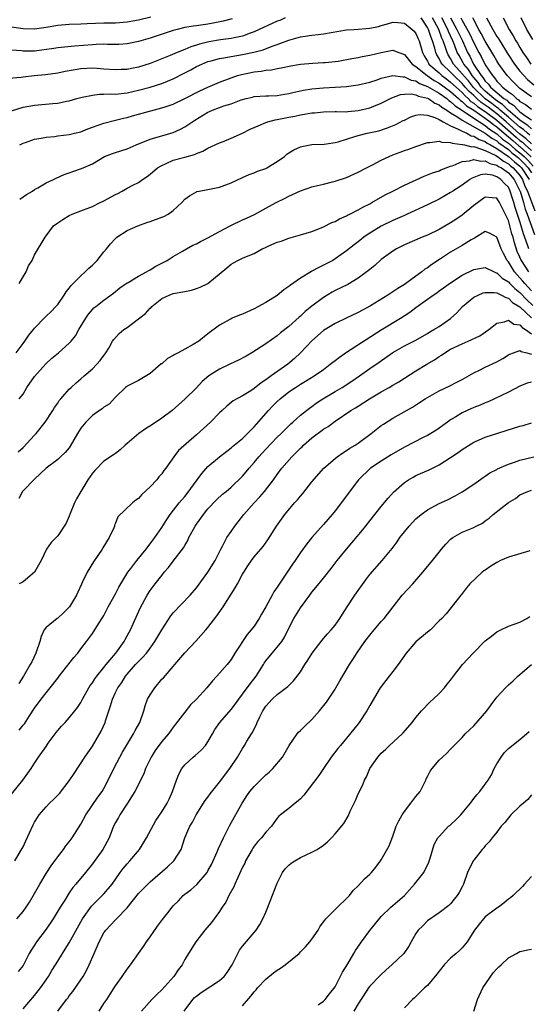
# Model space of a CAD drawing. Units: inches. Extents: x 2649000 to 2652000, y 1557000 to 1560000.
# Drawn here: x 2650010 to 2650098, y 1557338 to 1557509 of the extents above; entities that cross this region are included whole.
import ezdxf

# ---------------------------------------------------------------- set-up
doc = ezdxf.new("R2010")
doc.units = ezdxf.units.IN
doc.header["$MEASUREMENT"] = 0
doc.layers.add('LD26491557_2ft', color=135, linetype='Continuous')

msp = doc.modelspace()

# ---------------------------------------------------------------- linework, layer by layer
at = {"layer": 'LD26491557_2ft'}
for points, elevation in [([(2650033.13, 1557509.13), (2650031, 1557508.59), (2650029, 1557508.25), (2650027, 1557508.09), (2650025, 1557508.05), (2650022.07, 1557507.93), (2650021, 1557507.88), (2650019, 1557507.82), (2650017, 1557507.68), (2650015, 1557507.34), (2650013, 1557507.05), (2650011, 1557507.08), (2650009, 1557507.38), (2650008.52, 1557507.48), (2650006.2, 1557507.8), (2650005, 1557507.85), (2650004.14, 1557507.86), (2650003, 1557507.84), (2650001, 1557507.91), (2649999.9, 1557508.1), (2649999, 1557508.24), (2649997.26, 1557508.74)], 7898), ([(2650056.34, 1557509), (2650055.44, 1557508.56), (2650055, 1557508.39), (2650051, 1557506.55), (2650050.32, 1557506.32), (2650049, 1557505.83), (2650047.54, 1557505.54), (2650047, 1557505.4), (2650045.16, 1557505.16), (2650043.16, 1557504.84), (2650041.54, 1557504.46), (2650041, 1557504.28), (2650040.01, 1557503.99), (2650039, 1557503.54), (2650037.69, 1557503), (2650036.47, 1557502.47), (2650033, 1557501.11), (2650031, 1557500.47), (2650029.77, 1557500.24), (2650029, 1557500.07), (2650027.96, 1557500.04), (2650027, 1557499.97), (2650025, 1557500.13), (2650023.8, 1557500.2), (2650023, 1557500.27), (2650021, 1557500.15), (2650020, 1557500), (2650019, 1557499.81), (2650018.29, 1557499.71), (2650017, 1557499.44), (2650014.86, 1557499.14), (2650012.93, 1557498.93), (2650011, 1557498.73), (2650010.69, 1557498.69), (2650008.5, 1557498.5)], 7902), ([(2650047.19, 1557508.81), (2650045.61, 1557508.39), (2650043.93, 1557508.07), (2650043, 1557507.92), (2650042.19, 1557507.81), (2650041, 1557507.62), (2650040.45, 1557507.55), (2650039, 1557507.3), (2650037.67, 1557507), (2650037, 1557506.83), (2650033, 1557505.47), (2650031.39, 1557505), (2650031, 1557504.87), (2650029, 1557504.47), (2650027.6, 1557504.4), (2650025.61, 1557504.39), (2650025, 1557504.42), (2650023.65, 1557504.35), (2650023, 1557504.34), (2650019.91, 1557504.09), (2650017, 1557503.79), (2650016.32, 1557503.68), (2650013, 1557503.25), (2650011, 1557503.23), (2650010.74, 1557503.26), (2650009, 1557503.42)], 7900), ([(2650009, 1557492.89), (2650011, 1557493.5), (2650013, 1557493.87), (2650016.18, 1557494.18), (2650017, 1557494.23), (2650018.54, 1557494.54), (2650019, 1557494.6), (2650020.29, 1557495), (2650021, 1557495.2), (2650021.23, 1557495.23), (2650023, 1557495.63), (2650024.22, 1557495.78), (2650025, 1557495.75), (2650026.18, 1557495.82), (2650027, 1557495.8), (2650029, 1557496.02), (2650031, 1557496.45), (2650033.01, 1557496.99), (2650035, 1557497.63), (2650037, 1557498.44), (2650039, 1557499.46), (2650040.01, 1557499.99), (2650041, 1557500.55), (2650041.97, 1557501), (2650043, 1557501.41), (2650043.53, 1557501.53), (2650045, 1557501.94), (2650046.11, 1557502.11), (2650047, 1557502.3), (2650049, 1557502.62), (2650050.96, 1557503.04), (2650052.53, 1557503.47), (2650054.1, 1557504.1), (2650055, 1557504.4), (2650055.47, 1557504.53), (2650057, 1557505.13), (2650059, 1557505.72), (2650059.82, 1557505.82), (2650061, 1557506), (2650062.1, 1557506.1), (2650063, 1557506.21), (2650067, 1557506.89), (2650068.31, 1557507), (2650071, 1557507.19), (2650072.49, 1557507.51), (2650073, 1557507.64), (2650074.06, 1557507.94), (2650075, 1557508.22), (2650075.84, 1557508.16), (2650077, 1557508.1), (2650078.37, 1557507), (2650078.68, 1557506.68), (2650079, 1557506.26), (2650079.38, 1557505.38), (2650079.55, 1557505), (2650080.14, 1557503), (2650080.43, 1557502.43), (2650081, 1557501.48), (2650081.15, 1557501.15), (2650081.25, 1557501), (2650083, 1557499.46), (2650083.49, 1557499), (2650084.35, 1557498.35), (2650085, 1557497.88), (2650085.93, 1557497), (2650087, 1557496.05), (2650087.5, 1557495.5), (2650088.04, 1557495), (2650088.52, 1557494.52), (2650089, 1557494.23), (2650089.66, 1557493.66), (2650091, 1557492.78), (2650093, 1557491.27), (2650096.33, 1557488.33), (2650097, 1557487.77), (2650097.45, 1557487.45), (2650097.91, 1557487), (2650099, 1557486.03)], 7904), ([(2650099, 1557487.17), (2650098.07, 1557488.07), (2650096.92, 1557488.92), (2650094.59, 1557491), (2650093, 1557492.37), (2650091.51, 1557493.51), (2650091, 1557493.87), (2650090.31, 1557494.31), (2650089.53, 1557495), (2650089, 1557495.52), (2650088.22, 1557496.22), (2650087.53, 1557497), (2650087.3, 1557497.3), (2650087, 1557497.63), (2650085.54, 1557499), (2650085, 1557499.61), (2650083.53, 1557501), (2650083.32, 1557501.32), (2650083, 1557501.98), (2650082.61, 1557502.61), (2650082.43, 1557503), (2650082.25, 1557503.75), (2650081.89, 1557505), (2650081.61, 1557505.61), (2650081.16, 1557507), (2650081, 1557507.32), (2650079.88, 1557509)], 7902), ([(2650098.7, 1557488.7), (2650098.28, 1557489), (2650097.64, 1557489.64), (2650097, 1557490.04), (2650095, 1557491.8), (2650093.59, 1557493), (2650093.3, 1557493.3), (2650093, 1557493.48), (2650092.15, 1557494.15), (2650090.97, 1557494.97), (2650088.95, 1557496.95), (2650088.07, 1557498.07), (2650087.23, 1557499), (2650087.15, 1557499.15), (2650087, 1557499.32), (2650085.52, 1557501), (2650085, 1557501.94), (2650084.58, 1557502.58), (2650084.38, 1557503), (2650084.14, 1557503.86), (2650083.73, 1557505), (2650083.5, 1557505.5), (2650082.95, 1557507), (2650081.84, 1557509)], 7900), ([(2650099, 1557489.76), (2650098.38, 1557490.38), (2650097.39, 1557491), (2650097, 1557491.29), (2650094.98, 1557493), (2650094, 1557494), (2650093, 1557494.62), (2650092.48, 1557495), (2650091, 1557496.3), (2650090.29, 1557497), (2650089.79, 1557497.79), (2650089, 1557498.66), (2650088.72, 1557499), (2650088.07, 1557500.07), (2650087.28, 1557501), (2650087.19, 1557501.19), (2650086.46, 1557502.46), (2650086.16, 1557503), (2650085.68, 1557504.32), (2650085.4, 1557505), (2650084.63, 1557506.63), (2650084.5, 1557507), (2650083.45, 1557509)], 7898), ([(2650084.98, 1557509), (2650086.1, 1557507), (2650087.04, 1557505), (2650087.94, 1557503), (2650088.33, 1557502.33), (2650088.98, 1557501), (2650090.29, 1557499), (2650090.63, 1557498.63), (2650091, 1557498.05), (2650091.53, 1557497.53), (2650091.89, 1557497), (2650094.23, 1557495), (2650094.71, 1557494.71), (2650095, 1557494.41), (2650095.88, 1557493.88), (2650096.69, 1557493), (2650097, 1557492.73), (2650098.04, 1557491.96), (2650099, 1557491.32)], 7896), ([(2650086.74, 1557509), (2650087, 1557508.51), (2650088.26, 1557506.26), (2650089, 1557504.68), (2650089.88, 1557503), (2650090.31, 1557502.31), (2650090.92, 1557501), (2650091, 1557500.86), (2650092.22, 1557499), (2650092.61, 1557498.61), (2650093, 1557498.04), (2650093.53, 1557497.53), (2650093.98, 1557497), (2650095, 1557496.18), (2650095.7, 1557495.7), (2650096.39, 1557495), (2650096.77, 1557494.77), (2650097, 1557494.52), (2650097.98, 1557493.98), (2650099, 1557493.19)], 7894), ([(2650099, 1557495.34), (2650097, 1557496.78), (2650096.89, 1557496.89), (2650096.73, 1557497), (2650095.87, 1557497.87), (2650094.79, 1557499), (2650093.36, 1557501), (2650093, 1557501.57), (2650092.48, 1557502.48), (2650091, 1557504.96), (2650090.29, 1557506.29), (2650089.88, 1557507), (2650089, 1557508.65), (2650088.82, 1557509)], 7892), ([(2650091.23, 1557509), (2650092.28, 1557507), (2650092.56, 1557506.56), (2650093, 1557505.79), (2650093.32, 1557505.32), (2650093.49, 1557505), (2650094.83, 1557502.83), (2650096.05, 1557501), (2650097, 1557499.78), (2650097.65, 1557499), (2650098.33, 1557498.33), (2650099.42, 1557497.42)], 7890), ([(2650094.09, 1557509), (2650095.13, 1557507), (2650095.85, 1557505.85), (2650096.3, 1557505), (2650096.58, 1557504.58), (2650097, 1557503.84), (2650097.52, 1557503), (2650098.14, 1557502.14), (2650098.89, 1557501)], 7888), ([(2650099.24, 1557505.24), (2650098.21, 1557507), (2650097.19, 1557509)], 7886), ([(2650010.42, 1557487), (2650011, 1557487.29), (2650011.41, 1557487.41), (2650013, 1557487.97), (2650014.14, 1557488.14), (2650015, 1557488.32), (2650016.46, 1557488.46), (2650017, 1557488.54), (2650019, 1557488.78), (2650019.89, 1557489), (2650021, 1557489.28), (2650022.24, 1557489.76), (2650023, 1557490.07), (2650025, 1557490.77), (2650026.77, 1557491.23), (2650027, 1557491.27), (2650028.36, 1557491.64), (2650029, 1557491.75), (2650029.96, 1557492.04), (2650031, 1557492.3), (2650035, 1557493.39), (2650035.61, 1557493.61), (2650037, 1557494.07), (2650039, 1557495.03), (2650041.62, 1557496.38), (2650043, 1557497.01), (2650045, 1557497.86), (2650047, 1557498.62), (2650048.11, 1557499), (2650048.79, 1557499.21), (2650051, 1557499.65), (2650052.23, 1557499.77), (2650053, 1557499.93), (2650054, 1557500), (2650055, 1557500.22), (2650055.68, 1557500.32), (2650057.34, 1557500.66), (2650059, 1557500.95), (2650061.17, 1557501.17), (2650063, 1557501.25), (2650063.28, 1557501.28), (2650065, 1557501.41), (2650065.51, 1557501.51), (2650067.93, 1557501.93), (2650069, 1557502.15), (2650069.69, 1557502.31), (2650071, 1557502.52), (2650073, 1557502.99), (2650074.69, 1557503.31), (2650075, 1557503.4), (2650076.01, 1557503), (2650077, 1557502.64), (2650078.32, 1557501), (2650079, 1557500.55), (2650080.93, 1557499), (2650082.16, 1557498.16), (2650083, 1557497.7), (2650085, 1557496.23), (2650086.39, 1557495), (2650086.7, 1557494.7), (2650087, 1557494.51), (2650087.75, 1557493.75), (2650089.02, 1557492.98), (2650091, 1557491.63), (2650091.84, 1557491), (2650092.46, 1557490.46), (2650093, 1557490.1), (2650094.65, 1557488.65), (2650095, 1557488.4), (2650095.75, 1557487.75), (2650096.83, 1557486.83), (2650097, 1557486.7), (2650098.94, 1557484.94)], 7906), ([(2650010.42, 1557477.58), (2650011, 1557477.98), (2650011.57, 1557478.43), (2650012.62, 1557479), (2650013, 1557479.25), (2650013.56, 1557479.56), (2650015, 1557480.41), (2650016.25, 1557481), (2650016.74, 1557481.26), (2650018.11, 1557481.89), (2650019, 1557482.17), (2650019.6, 1557482.4), (2650021.11, 1557482.89), (2650023, 1557483.74), (2650025.1, 1557485), (2650026.48, 1557485.52), (2650027, 1557485.67), (2650029, 1557486.29), (2650030.58, 1557487), (2650033, 1557488.01), (2650034.38, 1557488.38), (2650035, 1557488.58), (2650037, 1557489.15), (2650038.27, 1557489.73), (2650039, 1557490.1), (2650040.74, 1557491.26), (2650043, 1557492.65), (2650043.25, 1557492.75), (2650043.79, 1557493), (2650045, 1557493.48), (2650045.75, 1557493.75), (2650047, 1557494.12), (2650048.77, 1557494.77), (2650049.59, 1557495), (2650050.72, 1557495.28), (2650051, 1557495.36), (2650053, 1557495.5), (2650053.5, 1557495.5), (2650055, 1557495.55), (2650056.23, 1557495.77), (2650057, 1557495.87), (2650057.9, 1557496.1), (2650059, 1557496.34), (2650059.55, 1557496.45), (2650061, 1557496.68), (2650063, 1557496.86), (2650065.02, 1557496.98), (2650067, 1557497.12), (2650069, 1557497.38), (2650071, 1557497.86), (2650072.26, 1557498.26), (2650073, 1557498.53), (2650075, 1557499), (2650076.78, 1557498.78), (2650077, 1557498.8), (2650078.19, 1557498.19), (2650079, 1557498.06), (2650079.64, 1557497.64), (2650081, 1557497.13), (2650083, 1557495.95), (2650084.32, 1557495), (2650084.68, 1557494.68), (2650085, 1557494.5), (2650085.76, 1557493.76), (2650087.06, 1557492.94), (2650089, 1557491.64), (2650091, 1557490.38), (2650091.74, 1557489.74), (2650093, 1557488.91), (2650094, 1557488), (2650095, 1557487.3), (2650096.22, 1557486.22), (2650097, 1557485.64), (2650097.71, 1557485), (2650098.34, 1557484.34), (2650099.31, 1557483.31)], 7908), ([(2650010.31, 1557463), (2650011, 1557464.16), (2650011.55, 1557465), (2650011.97, 1557466.03), (2650012.56, 1557467), (2650013, 1557467.94), (2650014.81, 1557471), (2650015, 1557471.23), (2650016.29, 1557473), (2650017, 1557473.5), (2650017.91, 1557474.09), (2650019, 1557474.74), (2650019.49, 1557475), (2650021, 1557475.6), (2650023, 1557476.34), (2650024.34, 1557477), (2650025, 1557477.29), (2650027, 1557478.42), (2650027.4, 1557478.6), (2650028.15, 1557479), (2650029, 1557479.49), (2650030.02, 1557480.02), (2650031, 1557480.5), (2650031.7, 1557481), (2650032.48, 1557481.52), (2650033, 1557481.93), (2650034.26, 1557483), (2650035, 1557483.45), (2650035.75, 1557483.75), (2650037, 1557484.32), (2650039, 1557484.89), (2650040.67, 1557485.33), (2650041, 1557485.5), (2650042.12, 1557485.88), (2650043, 1557486.4), (2650045, 1557487.34), (2650045.54, 1557487.54), (2650047, 1557488.14), (2650049, 1557489.01), (2650050.31, 1557489.69), (2650051, 1557489.98), (2650051.68, 1557490.32), (2650053, 1557490.88), (2650053.35, 1557491), (2650054.65, 1557491.35), (2650055, 1557491.41), (2650057, 1557491.8), (2650058.01, 1557491.99), (2650059, 1557492.22), (2650059.7, 1557492.3), (2650061, 1557492.55), (2650061.44, 1557492.56), (2650063, 1557492.73), (2650065, 1557492.75), (2650065.24, 1557492.76), (2650067, 1557492.74), (2650067.22, 1557492.78), (2650069, 1557492.94), (2650071, 1557493.42), (2650071.71, 1557493.71), (2650073, 1557494.2), (2650074.84, 1557495.16), (2650076.3, 1557495.7), (2650077, 1557495.78), (2650078.16, 1557495.84), (2650079, 1557495.68), (2650079.45, 1557495.45), (2650081, 1557495.1), (2650081.19, 1557495), (2650082.24, 1557494.24), (2650083, 1557493.95), (2650083.5, 1557493.5), (2650084.36, 1557493), (2650085, 1557492.57), (2650086.08, 1557491.92), (2650087, 1557491.29), (2650091, 1557489.03), (2650092.13, 1557488.13), (2650093, 1557487.67), (2650093.35, 1557487.35), (2650095, 1557486.17), (2650095.62, 1557485.62), (2650096.44, 1557485), (2650096.73, 1557484.73), (2650097, 1557484.51), (2650097.74, 1557483.75), (2650098.43, 1557483), (2650099, 1557482.15)], 7910), ([(2650009.82, 1557451), (2650011, 1557452.6), (2650011.29, 1557453), (2650011.98, 1557454.02), (2650012.79, 1557455), (2650013, 1557455.27), (2650014.82, 1557457.18), (2650015, 1557457.33), (2650015.84, 1557458.16), (2650016.66, 1557459), (2650017, 1557459.38), (2650018.11, 1557461), (2650018.44, 1557461.56), (2650019, 1557462.19), (2650019.34, 1557462.66), (2650021, 1557464.34), (2650021.76, 1557465), (2650022.37, 1557465.63), (2650023, 1557466.16), (2650023.42, 1557466.58), (2650023.81, 1557467), (2650025, 1557468.5), (2650025.45, 1557469), (2650026.14, 1557469.86), (2650027, 1557470.81), (2650027.26, 1557471), (2650029, 1557472.18), (2650030.86, 1557473), (2650032.45, 1557473.55), (2650033, 1557473.71), (2650035, 1557474.46), (2650035.38, 1557474.62), (2650036.11, 1557475), (2650037, 1557475.65), (2650038.5, 1557477), (2650039, 1557477.58), (2650039.8, 1557478.2), (2650041, 1557478.88), (2650041.08, 1557478.92), (2650041.48, 1557479), (2650043, 1557479.25), (2650045, 1557479.68), (2650047, 1557480.43), (2650049, 1557481.33), (2650050.13, 1557481.87), (2650051, 1557482.15), (2650051.58, 1557482.42), (2650053, 1557482.91), (2650053.17, 1557483), (2650055, 1557484.13), (2650056.23, 1557485), (2650056.63, 1557485.37), (2650057, 1557485.59), (2650057.85, 1557486.15), (2650059, 1557486.67), (2650059.26, 1557486.74), (2650061, 1557487.06), (2650063.12, 1557487.12), (2650065, 1557487.38), (2650065.52, 1557487.52), (2650067, 1557488), (2650068.43, 1557488.43), (2650069, 1557488.62), (2650070.56, 1557489), (2650072.55, 1557489.45), (2650074.07, 1557489.93), (2650075.5, 1557490.5), (2650076.81, 1557491.19), (2650077, 1557491.3), (2650078.14, 1557491.86), (2650079, 1557492.16), (2650079.72, 1557492.28), (2650081, 1557492.14), (2650082.24, 1557491.76), (2650083, 1557491.38), (2650083.68, 1557491), (2650085, 1557490.31), (2650086.2, 1557489.8), (2650087, 1557489.35), (2650087.79, 1557489), (2650088.58, 1557488.58), (2650089, 1557488.51), (2650089.93, 1557487.93), (2650091, 1557487.57), (2650091.32, 1557487.32), (2650091.92, 1557487), (2650093, 1557486.39), (2650095.04, 1557485), (2650096.05, 1557484.05), (2650097, 1557483.3), (2650097.28, 1557483), (2650098.62, 1557481)], 7912), ([(2650010.32, 1557443), (2650011, 1557443.85), (2650011.67, 1557445), (2650013, 1557446.91), (2650014.92, 1557449.08), (2650015.96, 1557450.04), (2650017.14, 1557451), (2650019, 1557452.64), (2650019.32, 1557453), (2650020.06, 1557453.94), (2650020.64, 1557455), (2650021.87, 1557457), (2650022.31, 1557457.69), (2650023, 1557458.49), (2650023.25, 1557458.75), (2650023.6, 1557459), (2650025, 1557460.13), (2650026.67, 1557461.33), (2650027.75, 1557462.25), (2650029, 1557463.1), (2650029.19, 1557463.19), (2650031, 1557464.25), (2650032.39, 1557465), (2650032.77, 1557465.23), (2650033, 1557465.35), (2650034.01, 1557465.99), (2650035, 1557466.54), (2650035.92, 1557467), (2650037, 1557467.69), (2650038.58, 1557468.58), (2650039.28, 1557469), (2650040.39, 1557469.61), (2650041, 1557469.86), (2650041.7, 1557470.29), (2650043, 1557470.92), (2650045, 1557472.02), (2650046.96, 1557473.04), (2650049, 1557474), (2650049.69, 1557474.31), (2650051.04, 1557474.96), (2650053, 1557476.05), (2650054.78, 1557477), (2650056.27, 1557477.73), (2650057, 1557478.13), (2650057.61, 1557478.39), (2650059, 1557479.06), (2650061, 1557479.75), (2650061.96, 1557479.96), (2650063, 1557480.22), (2650064.58, 1557480.58), (2650065, 1557480.69), (2650067, 1557481.37), (2650069, 1557482.28), (2650070.42, 1557483), (2650070.8, 1557483.2), (2650071.57, 1557483.57), (2650073, 1557484.32), (2650074.34, 1557485), (2650075, 1557485.28), (2650076.27, 1557485.73), (2650077, 1557486.01), (2650077.76, 1557486.24), (2650079, 1557486.69), (2650081, 1557487.39), (2650081.38, 1557487.38), (2650083, 1557487.66), (2650083.46, 1557487.46), (2650085, 1557487.42), (2650085.27, 1557487.27), (2650087, 1557487.09), (2650087.06, 1557487.06), (2650087.41, 1557487), (2650088.66, 1557486.66), (2650089, 1557486.69), (2650089.38, 1557486.62), (2650091, 1557486.02), (2650092.84, 1557485.16), (2650093.1, 1557485), (2650094.15, 1557484.15), (2650095, 1557483.72), (2650095.37, 1557483.37), (2650095.84, 1557483), (2650097, 1557481.67), (2650097.45, 1557481), (2650097.87, 1557479.87), (2650098.31, 1557479), (2650099.56, 1557475.56)], 7914), ([(2650010.16, 1557433.84), (2650011, 1557434.59), (2650013, 1557436.74), (2650013.26, 1557437), (2650014.85, 1557439), (2650016.17, 1557441), (2650016.46, 1557441.54), (2650017, 1557442.28), (2650017.28, 1557442.72), (2650017.55, 1557443), (2650019, 1557444.67), (2650019.33, 1557445), (2650020.21, 1557445.79), (2650021, 1557446.46), (2650021.59, 1557447), (2650023, 1557448.19), (2650023.77, 1557449), (2650024.32, 1557449.68), (2650025.33, 1557451), (2650025.82, 1557451.82), (2650026.49, 1557453), (2650026.69, 1557453.31), (2650027.65, 1557454.35), (2650028.42, 1557455), (2650029, 1557455.39), (2650031, 1557456.86), (2650032.21, 1557457.79), (2650033, 1557458.71), (2650033.17, 1557458.83), (2650033.3, 1557459), (2650035, 1557460.37), (2650036.28, 1557461), (2650037, 1557461.25), (2650039, 1557461.6), (2650040.14, 1557461.86), (2650041, 1557462.1), (2650041.65, 1557462.35), (2650042.96, 1557463), (2650046.28, 1557465.72), (2650047, 1557466.36), (2650047.43, 1557466.57), (2650048.15, 1557467), (2650049, 1557467.36), (2650049.69, 1557467.69), (2650051, 1557468.21), (2650052.4, 1557469), (2650052.82, 1557469.18), (2650053.53, 1557469.53), (2650055, 1557470.14), (2650055.67, 1557470.33), (2650057, 1557470.86), (2650059, 1557471.41), (2650061, 1557472.01), (2650062.61, 1557472.61), (2650063, 1557472.78), (2650064.46, 1557473.54), (2650065, 1557473.72), (2650065.79, 1557474.21), (2650067, 1557474.7), (2650067.18, 1557474.82), (2650067.58, 1557475), (2650069, 1557475.73), (2650069.79, 1557476.21), (2650071, 1557476.81), (2650071.35, 1557477), (2650073.66, 1557478.34), (2650075, 1557479), (2650077, 1557480.03), (2650080.42, 1557481.58), (2650081, 1557481.78), (2650081.86, 1557482.14), (2650083, 1557482.51), (2650083.32, 1557482.68), (2650085, 1557483.31), (2650085.43, 1557483.43), (2650087, 1557484.09), (2650088.24, 1557484.24), (2650089, 1557484.49), (2650090.2, 1557484.2), (2650091, 1557484.25), (2650091.78, 1557483.79), (2650093, 1557483.5), (2650093.28, 1557483.28), (2650093.83, 1557483), (2650095, 1557482.14), (2650095.99, 1557481), (2650096.32, 1557480.32), (2650097, 1557479.06), (2650097.04, 1557478.96), (2650097.6, 1557477), (2650097.89, 1557475.89), (2650098.26, 1557475), (2650099.5, 1557471.5)], 7916), ([(2650098.52, 1557469), (2650098.3, 1557469.7), (2650097.59, 1557471.59), (2650097.21, 1557473), (2650097, 1557473.7), (2650096.18, 1557476.18), (2650095.96, 1557477), (2650095.71, 1557477.71), (2650095.33, 1557479), (2650095, 1557479.65), (2650094.32, 1557480.32), (2650093.71, 1557481), (2650093, 1557481.49), (2650092.27, 1557481.73), (2650091, 1557481.9), (2650090.18, 1557481.82), (2650088.74, 1557481.26), (2650088.34, 1557481), (2650087, 1557480.02), (2650085.38, 1557479), (2650085, 1557478.74), (2650083, 1557477.6), (2650081, 1557476.6), (2650077.49, 1557475), (2650077, 1557474.79), (2650075.78, 1557474.22), (2650075, 1557473.9), (2650073, 1557472.9), (2650070.57, 1557471.43), (2650069.98, 1557471), (2650069, 1557470.22), (2650068.3, 1557469.7), (2650067, 1557468.64), (2650065, 1557467.24), (2650064.59, 1557467), (2650063.56, 1557466.44), (2650063, 1557466.16), (2650062.21, 1557465.79), (2650061, 1557465.12), (2650060.91, 1557465.09), (2650059, 1557463.92), (2650057.27, 1557462.73), (2650057, 1557462.49), (2650056.13, 1557461.87), (2650055, 1557460.93), (2650053, 1557459.68), (2650051, 1557458.62), (2650049, 1557457.71), (2650048.48, 1557457.52), (2650047.2, 1557457), (2650047, 1557456.9), (2650046.76, 1557456.76), (2650045, 1557455.79), (2650043, 1557454.28), (2650041.4, 1557453), (2650040.43, 1557452.43), (2650039, 1557451.62), (2650037.86, 1557451), (2650037.29, 1557450.71), (2650037, 1557450.51), (2650036, 1557450), (2650035, 1557449.11), (2650034.93, 1557449.07), (2650033, 1557447.43), (2650031, 1557446.19), (2650029, 1557445.21), (2650028.89, 1557445.11), (2650028.74, 1557445), (2650027, 1557443.33), (2650025.92, 1557442.08), (2650025, 1557441.56), (2650024.72, 1557441.28), (2650024.26, 1557441), (2650023, 1557440.16), (2650021.84, 1557439), (2650021, 1557437.96), (2650020.42, 1557437), (2650019.18, 1557434.82), (2650019, 1557434.56), (2650018.3, 1557433.7), (2650017.5, 1557433), (2650017, 1557432.5), (2650015.01, 1557431), (2650013, 1557429.09), (2650011, 1557427.1), (2650010.92, 1557427), (2650010.26, 1557425.74)], 7918), ([(2650098.52, 1557465), (2650097.24, 1557467), (2650097.15, 1557467.15), (2650097, 1557467.54), (2650096.54, 1557468.54), (2650096.04, 1557470.04), (2650095.8, 1557471), (2650095.61, 1557471.61), (2650095.27, 1557473), (2650095, 1557473.92), (2650094, 1557476), (2650093.47, 1557477), (2650093, 1557477.78), (2650092.16, 1557477.84), (2650091, 1557477.95), (2650089, 1557476.49), (2650087, 1557474.85), (2650085.91, 1557474.09), (2650085, 1557473.48), (2650084.7, 1557473.3), (2650083, 1557472.34), (2650081, 1557471.39), (2650080.05, 1557471), (2650077, 1557469.68), (2650075.62, 1557469), (2650075, 1557468.61), (2650073, 1557467.12), (2650071.89, 1557466.11), (2650071, 1557465.43), (2650070.78, 1557465.22), (2650069, 1557463.91), (2650067.19, 1557462.81), (2650065, 1557461.76), (2650064.5, 1557461.5), (2650063, 1557460.58), (2650061, 1557459.05), (2650059.85, 1557458.15), (2650059, 1557457.34), (2650058.81, 1557457.19), (2650057, 1557455.55), (2650055.57, 1557454.43), (2650055, 1557453.95), (2650053, 1557452.56), (2650050.57, 1557451), (2650049.59, 1557450.41), (2650048.28, 1557449.72), (2650046.92, 1557449.08), (2650045, 1557448.16), (2650043.18, 1557447), (2650041.98, 1557446.02), (2650041, 1557444.94), (2650039.06, 1557443), (2650036.82, 1557441), (2650035, 1557439.66), (2650033.42, 1557438.58), (2650032.18, 1557437.82), (2650031.03, 1557437), (2650029, 1557435.27), (2650028.66, 1557435), (2650027.81, 1557434.19), (2650027, 1557433.55), (2650026.66, 1557433.34), (2650025, 1557432.2), (2650023.4, 1557430.6), (2650023, 1557430.14), (2650022.23, 1557429), (2650020.99, 1557427), (2650020.28, 1557425.72), (2650019.92, 1557425), (2650019.17, 1557423.17), (2650019, 1557422.68), (2650018.49, 1557421.51), (2650017, 1557419.3), (2650015.85, 1557418.15), (2650015.06, 1557417), (2650014.16, 1557415), (2650012.99, 1557413.01), (2650011, 1557411.34), (2650010.32, 1557411)], 7920), ([(2650099, 1557461.75), (2650097.82, 1557463), (2650097.45, 1557463.45), (2650097, 1557463.98), (2650096.5, 1557464.5), (2650096.07, 1557465), (2650095, 1557466.75), (2650094.8, 1557467), (2650094.17, 1557468.17), (2650093.77, 1557469), (2650093, 1557470.99), (2650091.72, 1557471.72), (2650091, 1557471.97), (2650089.15, 1557470.85), (2650089, 1557470.81), (2650088.54, 1557470.54), (2650087, 1557469.56), (2650085, 1557468.39), (2650083.26, 1557467.26), (2650081.72, 1557466.28), (2650081, 1557465.71), (2650080.55, 1557465.45), (2650080, 1557465), (2650079, 1557464.26), (2650077, 1557462.82), (2650075.85, 1557462.15), (2650075, 1557461.55), (2650074.15, 1557461), (2650071.15, 1557459.15), (2650069, 1557457.98), (2650066.91, 1557457), (2650065, 1557456.05), (2650063, 1557454.85), (2650061, 1557453.09), (2650059.04, 1557450.96), (2650058, 1557450), (2650056.8, 1557449), (2650053.97, 1557447), (2650053, 1557446.29), (2650052.2, 1557445.8), (2650051, 1557444.81), (2650050.42, 1557444.42), (2650049, 1557443.52), (2650047.35, 1557442.65), (2650047, 1557442.38), (2650046.26, 1557441.74), (2650045.46, 1557441), (2650045, 1557440.59), (2650043.46, 1557439), (2650041, 1557436.79), (2650037.93, 1557434.07), (2650037.09, 1557433), (2650035.72, 1557431), (2650035.39, 1557430.61), (2650035, 1557430.06), (2650034.51, 1557429.49), (2650034.15, 1557429), (2650033, 1557427.79), (2650031.57, 1557426.43), (2650031, 1557425.76), (2650030.54, 1557425.46), (2650029.95, 1557425), (2650027.42, 1557422.58), (2650027, 1557421.51), (2650026.83, 1557421.17), (2650026.81, 1557421), (2650026.7, 1557420.7), (2650025.89, 1557419), (2650024.8, 1557417.2), (2650024.69, 1557417), (2650023.21, 1557414.79), (2650022.12, 1557413), (2650021.31, 1557411.31), (2650021.09, 1557410.91), (2650020.47, 1557409.53), (2650020.26, 1557409), (2650019.05, 1557407), (2650018.03, 1557405.97), (2650017, 1557405.06), (2650016.9, 1557405), (2650015, 1557403.44), (2650014.68, 1557403), (2650014.14, 1557401.86), (2650013.91, 1557401), (2650013.21, 1557399), (2650012.5, 1557397.5), (2650012.24, 1557397), (2650011.1, 1557395), (2650010.28, 1557393.72)], 7922), ([(2650010.33, 1557385.67), (2650011, 1557386.51), (2650011.23, 1557386.77), (2650012.11, 1557388.11), (2650013, 1557389.43), (2650014.13, 1557391), (2650015, 1557392.14), (2650015.72, 1557393), (2650017, 1557394.66), (2650017.28, 1557395), (2650019.79, 1557398.21), (2650020.49, 1557399), (2650021, 1557399.71), (2650021.99, 1557401), (2650023, 1557402.41), (2650024.06, 1557404.06), (2650024.81, 1557405.19), (2650025, 1557405.51), (2650025.75, 1557407), (2650027, 1557409.23), (2650027.58, 1557410.42), (2650027.92, 1557411), (2650029.14, 1557413), (2650029.66, 1557413.66), (2650030.67, 1557415), (2650032.28, 1557417), (2650032.58, 1557417.42), (2650033, 1557417.91), (2650033.45, 1557418.55), (2650033.79, 1557419), (2650035, 1557420.72), (2650035.89, 1557422.11), (2650036.49, 1557423), (2650038.02, 1557425), (2650038.46, 1557425.54), (2650039, 1557426.12), (2650039.39, 1557426.61), (2650041.16, 1557429), (2650041.93, 1557430.07), (2650043, 1557431.31), (2650045, 1557432.97), (2650047, 1557434.52), (2650047.25, 1557434.75), (2650049, 1557436.18), (2650049.83, 1557437), (2650050.4, 1557437.6), (2650051, 1557438.16), (2650051.38, 1557438.62), (2650053.46, 1557441), (2650054.21, 1557441.79), (2650055, 1557442.56), (2650055.48, 1557443), (2650057, 1557444.21), (2650058.14, 1557445), (2650059, 1557445.57), (2650059.91, 1557446.09), (2650061.4, 1557447), (2650063, 1557448.12), (2650064.18, 1557449), (2650064.62, 1557449.38), (2650065, 1557449.67), (2650065.74, 1557450.26), (2650067, 1557451.12), (2650073, 1557454.98), (2650076.33, 1557457), (2650077.96, 1557458.04), (2650079, 1557458.83), (2650081, 1557460.3), (2650081.99, 1557461), (2650082.6, 1557461.4), (2650083, 1557461.73), (2650083.76, 1557462.24), (2650085, 1557463.11), (2650087, 1557464.41), (2650089, 1557465.41), (2650091, 1557465.75), (2650092.51, 1557465), (2650092.86, 1557464.86), (2650093, 1557464.83), (2650093.94, 1557463.94), (2650095, 1557463.27), (2650095.25, 1557463), (2650096.13, 1557462.13), (2650097, 1557461.44), (2650098.18, 1557460.18), (2650099.21, 1557459.21)], 7924), ([(2650009, 1557374.55), (2650010.99, 1557377), (2650012.38, 1557379), (2650013, 1557379.96), (2650013.7, 1557381), (2650015, 1557382.83), (2650015.37, 1557383.37), (2650016.74, 1557385.26), (2650017, 1557385.59), (2650017.66, 1557386.34), (2650018.31, 1557387), (2650019, 1557387.76), (2650019.98, 1557389), (2650020.42, 1557389.58), (2650021, 1557390.45), (2650021.28, 1557391), (2650022.41, 1557393), (2650022.64, 1557393.36), (2650023, 1557393.82), (2650023.45, 1557394.55), (2650023.77, 1557395), (2650025, 1557396.51), (2650025.38, 1557397), (2650027.03, 1557399), (2650028.5, 1557401), (2650028.67, 1557401.33), (2650029.37, 1557402.63), (2650029.59, 1557403), (2650031.25, 1557406.75), (2650032.46, 1557409), (2650033, 1557409.83), (2650033.86, 1557411), (2650035, 1557412.44), (2650035.45, 1557413), (2650036.19, 1557413.81), (2650037, 1557414.91), (2650038.77, 1557417.23), (2650039, 1557417.65), (2650039.51, 1557418.49), (2650039.71, 1557419), (2650040.79, 1557421), (2650041, 1557421.32), (2650042.23, 1557423), (2650043, 1557423.95), (2650044.49, 1557425.51), (2650045.5, 1557426.5), (2650046.13, 1557427), (2650047, 1557427.73), (2650049, 1557429.63), (2650049.63, 1557430.37), (2650050.12, 1557431), (2650051, 1557431.99), (2650051.81, 1557433), (2650052.36, 1557433.64), (2650053, 1557434.32), (2650055, 1557436.38), (2650055.68, 1557437), (2650056.32, 1557437.68), (2650057.32, 1557438.68), (2650057.69, 1557439), (2650059, 1557440.19), (2650060.58, 1557441.42), (2650061, 1557441.71), (2650061.74, 1557442.26), (2650062.87, 1557443), (2650065, 1557444.3), (2650066.23, 1557445), (2650067.91, 1557446.09), (2650069.23, 1557447), (2650071, 1557448.28), (2650072.62, 1557449.38), (2650075, 1557451.05), (2650077, 1557452.21), (2650078.85, 1557453.15), (2650081, 1557454.36), (2650081.39, 1557454.61), (2650082.11, 1557455), (2650083, 1557455.57), (2650085, 1557456.91), (2650086.09, 1557457.91), (2650087.04, 1557459), (2650089, 1557460.62), (2650089.78, 1557461), (2650090.65, 1557461.35), (2650091, 1557461.44), (2650092.55, 1557461.45), (2650093, 1557461.38), (2650093.81, 1557461), (2650094.56, 1557460.56), (2650095, 1557460.47), (2650095.73, 1557459.73), (2650097, 1557458.97), (2650099, 1557457.04)], 7926), ([(2650009.59, 1557363), (2650010.85, 1557365.15), (2650011, 1557365.45), (2650011.49, 1557366.51), (2650012.74, 1557369.26), (2650013, 1557369.74), (2650013.48, 1557370.52), (2650013.81, 1557371), (2650015, 1557372.38), (2650015.59, 1557373), (2650016.33, 1557373.67), (2650017.3, 1557374.7), (2650019, 1557376.89), (2650019.83, 1557378.17), (2650021.7, 1557381), (2650023, 1557382.87), (2650024.51, 1557385.49), (2650025.2, 1557387), (2650025.28, 1557387.28), (2650025.85, 1557389), (2650026.16, 1557389.84), (2650026.46, 1557391), (2650027, 1557392.17), (2650027.41, 1557393), (2650028.09, 1557393.91), (2650028.73, 1557395), (2650029, 1557395.33), (2650030.49, 1557397), (2650031, 1557397.54), (2650031.74, 1557398.26), (2650032.35, 1557399), (2650033, 1557399.87), (2650033.81, 1557401), (2650035, 1557403.02), (2650036.56, 1557405.44), (2650037, 1557405.94), (2650039.93, 1557409), (2650041, 1557410.32), (2650042.97, 1557413), (2650044.23, 1557415), (2650045.22, 1557417), (2650045.5, 1557417.5), (2650046.26, 1557419), (2650047, 1557420.06), (2650047.63, 1557421), (2650048.25, 1557421.75), (2650049.19, 1557423), (2650050.99, 1557425), (2650051.97, 1557426.03), (2650052.78, 1557427), (2650054.33, 1557429), (2650055, 1557429.94), (2650055.46, 1557430.54), (2650055.77, 1557431), (2650057.49, 1557433), (2650058.28, 1557433.72), (2650059, 1557434.48), (2650059.28, 1557434.72), (2650059.54, 1557435), (2650061, 1557436.27), (2650063, 1557437.75), (2650063.79, 1557438.21), (2650065, 1557439.15), (2650067.73, 1557441), (2650068.55, 1557441.45), (2650069, 1557441.73), (2650070.98, 1557443), (2650073, 1557444.23), (2650074.36, 1557445), (2650075, 1557445.38), (2650076.04, 1557445.96), (2650079, 1557447.85), (2650080.86, 1557449), (2650082.21, 1557449.79), (2650083, 1557450.35), (2650083.41, 1557450.59), (2650083.98, 1557451), (2650085, 1557451.61), (2650087, 1557452.57), (2650088.06, 1557453), (2650090.05, 1557453.95), (2650091.59, 1557455), (2650093, 1557456.11), (2650094.35, 1557456.35), (2650095, 1557456.63), (2650095.95, 1557455.95), (2650097, 1557455.82), (2650097.37, 1557455.37), (2650097.96, 1557455), (2650099, 1557454.26)], 7928), ([(2650009.94, 1557353), (2650011, 1557354.22), (2650011.53, 1557355), (2650012.11, 1557355.89), (2650013, 1557357.38), (2650013.93, 1557359), (2650015, 1557360.8), (2650015.84, 1557362.16), (2650016.48, 1557363), (2650017, 1557363.73), (2650018.01, 1557365), (2650018.41, 1557365.59), (2650019, 1557366.31), (2650019.51, 1557367), (2650021, 1557369.35), (2650021.87, 1557371), (2650023.95, 1557374.05), (2650024.67, 1557375), (2650025, 1557375.54), (2650025.75, 1557377), (2650026.7, 1557379), (2650027.74, 1557381), (2650028.19, 1557381.81), (2650030.13, 1557385), (2650030.42, 1557385.58), (2650031.2, 1557387), (2650031.89, 1557389), (2650032.13, 1557389.87), (2650032.56, 1557391), (2650033, 1557391.79), (2650033.79, 1557393), (2650035, 1557394.45), (2650035.28, 1557394.72), (2650037, 1557396.7), (2650037.29, 1557397), (2650039, 1557399.01), (2650040.93, 1557401.07), (2650042.62, 1557403), (2650043, 1557403.4), (2650044.56, 1557405.44), (2650045.63, 1557407), (2650047.73, 1557410.27), (2650048.09, 1557411), (2650049, 1557412.67), (2650049.19, 1557413), (2650049.91, 1557414.09), (2650050.53, 1557415), (2650051, 1557415.64), (2650052.53, 1557417.47), (2650053.37, 1557418.63), (2650054.84, 1557421), (2650056.28, 1557423), (2650057.99, 1557425), (2650058.48, 1557425.52), (2650059, 1557426.17), (2650059.4, 1557426.6), (2650061, 1557428.63), (2650063.06, 1557431), (2650065, 1557432.7), (2650065.37, 1557433), (2650066.32, 1557433.68), (2650067, 1557434.06), (2650067.55, 1557434.45), (2650068.45, 1557435), (2650069, 1557435.36), (2650071.25, 1557437), (2650073, 1557438.38), (2650073.36, 1557438.64), (2650075, 1557439.67), (2650077.35, 1557441), (2650078.42, 1557441.58), (2650079.64, 1557442.36), (2650080.58, 1557443), (2650081, 1557443.26), (2650083, 1557444.41), (2650084.77, 1557445.23), (2650086.1, 1557445.9), (2650087, 1557446.38), (2650089, 1557447.51), (2650089.98, 1557447.98), (2650091, 1557448.5), (2650093, 1557449.45), (2650094.01, 1557449.99), (2650095, 1557450.62), (2650095.25, 1557450.75), (2650095.89, 1557451), (2650097, 1557451.38), (2650097.22, 1557451.22), (2650098.16, 1557451), (2650099, 1557450.76)], 7930), ([(2650099, 1557445.88), (2650098.27, 1557445.73), (2650097, 1557445.19), (2650095, 1557444.15), (2650092.58, 1557443), (2650091.49, 1557442.51), (2650091, 1557442.33), (2650090.09, 1557441.91), (2650089, 1557441.51), (2650087.87, 1557441), (2650087, 1557440.58), (2650085.9, 1557439.9), (2650085, 1557439.37), (2650084.47, 1557439), (2650083, 1557437.93), (2650082.44, 1557437.56), (2650081, 1557436.67), (2650080.36, 1557436.36), (2650077, 1557434.65), (2650074.69, 1557433.31), (2650073, 1557432.25), (2650071.12, 1557431), (2650069.04, 1557429), (2650065, 1557423.62), (2650064.49, 1557423), (2650063, 1557421.27), (2650061, 1557419.01), (2650060.09, 1557417.91), (2650059, 1557416.39), (2650058.07, 1557415), (2650057.63, 1557414.37), (2650056.69, 1557413), (2650055.22, 1557410.78), (2650055, 1557410.4), (2650054.42, 1557409.58), (2650054.12, 1557409), (2650053.03, 1557407.03), (2650052.26, 1557405.74), (2650051.86, 1557405), (2650051, 1557403.68), (2650050.49, 1557403), (2650049.8, 1557402.2), (2650047.68, 1557399), (2650047, 1557397.91), (2650046.3, 1557397), (2650044.56, 1557395), (2650043.81, 1557394.19), (2650042.81, 1557393), (2650041, 1557390.99), (2650039.99, 1557390.01), (2650039, 1557388.79), (2650037, 1557386.15), (2650036.19, 1557385), (2650035, 1557383.66), (2650033.87, 1557382.13), (2650033.16, 1557381), (2650032.21, 1557379), (2650031.89, 1557378.11), (2650030.35, 1557375), (2650029.1, 1557373), (2650027.76, 1557371), (2650027.5, 1557370.5), (2650027, 1557369.65), (2650026.67, 1557369), (2650025.93, 1557367), (2650024.83, 1557365), (2650023, 1557362.52), (2650021.79, 1557361), (2650020.16, 1557359), (2650019.62, 1557358.38), (2650019, 1557357.46), (2650018.81, 1557357.19), (2650018.23, 1557356.23), (2650017.45, 1557355), (2650016.23, 1557353), (2650015, 1557351.21), (2650013.35, 1557349), (2650013, 1557348.44), (2650012.42, 1557347.58), (2650012.08, 1557347), (2650011, 1557344.9), (2650010.14, 1557343.86)], 7932), ([(2650011, 1557337.42), (2650013, 1557339.68), (2650014.05, 1557341), (2650015, 1557342.44), (2650015.39, 1557343), (2650015.98, 1557344.02), (2650016.6, 1557345), (2650017, 1557345.67), (2650017.83, 1557347), (2650018.3, 1557347.7), (2650019, 1557348.83), (2650021.3, 1557353), (2650022.84, 1557355.16), (2650024.72, 1557357), (2650025, 1557357.31), (2650026.41, 1557359), (2650027.79, 1557361), (2650028.3, 1557361.7), (2650029, 1557362.51), (2650029.46, 1557363), (2650031.13, 1557365), (2650031.86, 1557366.14), (2650032.35, 1557367), (2650034.01, 1557369.99), (2650035, 1557371.53), (2650035.92, 1557373), (2650036.28, 1557373.72), (2650036.89, 1557375), (2650037.56, 1557377), (2650037.95, 1557378.05), (2650038.46, 1557379), (2650039, 1557379.66), (2650040.45, 1557381), (2650040.76, 1557381.24), (2650041.84, 1557382.16), (2650042.56, 1557383), (2650043, 1557383.61), (2650043.8, 1557385), (2650044.22, 1557385.78), (2650045.05, 1557386.95), (2650047, 1557389.23), (2650047.77, 1557390.23), (2650048.32, 1557391), (2650049, 1557391.86), (2650050.31, 1557393.69), (2650051.33, 1557395), (2650052.59, 1557397), (2650052.74, 1557397.26), (2650053, 1557397.64), (2650054.11, 1557399), (2650055, 1557400.02), (2650055.77, 1557401), (2650056.26, 1557401.74), (2650057, 1557403.3), (2650057.88, 1557405), (2650059, 1557406.81), (2650060.61, 1557409), (2650061, 1557409.52), (2650061.67, 1557410.33), (2650063, 1557411.96), (2650064.34, 1557413.66), (2650065.34, 1557415), (2650066.98, 1557417), (2650067.91, 1557418.09), (2650069.72, 1557420.28), (2650071, 1557421.9), (2650073, 1557424.36), (2650074.2, 1557425.8), (2650075.14, 1557426.86), (2650077, 1557428.54), (2650077.68, 1557429), (2650078.52, 1557429.48), (2650079, 1557429.74), (2650081.26, 1557430.74), (2650083, 1557431.59), (2650085, 1557432.84), (2650086.28, 1557433.72), (2650087, 1557434.24), (2650089, 1557435.49), (2650089.85, 1557435.85), (2650091, 1557436.36), (2650097, 1557438.26), (2650097.57, 1557438.43), (2650099, 1557438.89)], 7934), ([(2650017, 1557337), (2650018.53, 1557339), (2650018.75, 1557339.25), (2650019, 1557339.62), (2650019.61, 1557340.39), (2650021, 1557342.4), (2650021.38, 1557343), (2650021.99, 1557344.01), (2650022.46, 1557345), (2650023.31, 1557347), (2650023.84, 1557348.16), (2650024.16, 1557349), (2650025, 1557350.57), (2650025.3, 1557351), (2650026.13, 1557351.87), (2650027, 1557352.83), (2650027.09, 1557352.91), (2650029, 1557354.91), (2650031, 1557357.38), (2650031.8, 1557358.2), (2650032.6, 1557359), (2650033, 1557359.37), (2650035.99, 1557362.01), (2650037.07, 1557363), (2650038.37, 1557365), (2650039, 1557367), (2650039.84, 1557369), (2650040.31, 1557369.69), (2650040.96, 1557371), (2650042.53, 1557373.47), (2650043, 1557374.06), (2650043.4, 1557374.6), (2650045, 1557376.64), (2650046.81, 1557379), (2650048.14, 1557381), (2650049, 1557382.5), (2650049.31, 1557383), (2650049.74, 1557383.74), (2650050.54, 1557385), (2650050.73, 1557385.27), (2650051, 1557385.85), (2650051.4, 1557386.6), (2650051.53, 1557387), (2650051.98, 1557387.98), (2650052.49, 1557389), (2650053, 1557389.8), (2650054.1, 1557391), (2650055, 1557391.84), (2650056.81, 1557393.19), (2650057, 1557393.4), (2650057.83, 1557394.17), (2650059, 1557395.74), (2650059.77, 1557397), (2650060.26, 1557397.74), (2650061.01, 1557399), (2650062.76, 1557401.24), (2650063, 1557401.5), (2650063.69, 1557402.31), (2650064.34, 1557403), (2650065, 1557403.83), (2650065.83, 1557405), (2650066.28, 1557405.72), (2650067.09, 1557407), (2650068.4, 1557409), (2650070.3, 1557411.7), (2650071, 1557412.61), (2650073.15, 1557415), (2650074.87, 1557417.13), (2650075.73, 1557418.27), (2650076.22, 1557419), (2650077, 1557420.01), (2650077.81, 1557421), (2650079, 1557422.23), (2650079.92, 1557423), (2650081, 1557423.78), (2650083, 1557424.88), (2650084.45, 1557425.55), (2650085.78, 1557426.22), (2650087, 1557426.89), (2650089, 1557428.23), (2650090.63, 1557429.37), (2650091, 1557429.61), (2650091.8, 1557430.2), (2650093, 1557430.81), (2650093.11, 1557430.89), (2650095, 1557431.71), (2650096.04, 1557432.04), (2650097, 1557432.39), (2650099.39, 1557433)], 7936), ([(2650024.15, 1557337), (2650025, 1557338.29), (2650025.5, 1557339), (2650026.07, 1557339.93), (2650026.78, 1557341), (2650027, 1557341.36), (2650028.16, 1557343), (2650029, 1557344.24), (2650029.58, 1557345), (2650031, 1557346.98), (2650031.82, 1557348.18), (2650032.35, 1557349), (2650033, 1557349.86), (2650034.28, 1557351.72), (2650035.14, 1557352.86), (2650036.04, 1557354.04), (2650036.78, 1557355), (2650037, 1557355.24), (2650037.88, 1557356.12), (2650038.74, 1557357), (2650039, 1557357.22), (2650040.01, 1557357.99), (2650041.08, 1557358.92), (2650042.84, 1557361), (2650043, 1557361.26), (2650043.6, 1557362.4), (2650044.6, 1557364.6), (2650044.84, 1557365.16), (2650045.69, 1557367), (2650046.4, 1557368.4), (2650046.78, 1557369.22), (2650048.92, 1557373), (2650049.73, 1557374.27), (2650050.24, 1557375), (2650051, 1557375.9), (2650052.53, 1557377.47), (2650053, 1557377.93), (2650053.61, 1557378.39), (2650054.22, 1557379), (2650055.9, 1557381), (2650057.03, 1557382.97), (2650058.44, 1557385), (2650058.69, 1557385.31), (2650059, 1557385.58), (2650059.71, 1557386.29), (2650061, 1557387.49), (2650062.31, 1557389), (2650063.49, 1557390.51), (2650063.86, 1557391), (2650065, 1557392.74), (2650065.16, 1557393), (2650065.8, 1557394.2), (2650067.49, 1557397), (2650068.09, 1557397.91), (2650068.77, 1557399), (2650070.14, 1557401), (2650071, 1557402.1), (2650071.75, 1557403), (2650073, 1557404.46), (2650073.49, 1557405), (2650075.03, 1557407), (2650076.59, 1557409), (2650078.43, 1557411), (2650080.21, 1557413), (2650081.84, 1557415), (2650083, 1557416.48), (2650083.44, 1557417), (2650084.17, 1557417.83), (2650085, 1557418.7), (2650085.39, 1557419), (2650087, 1557419.92), (2650089, 1557420.76), (2650089.43, 1557421), (2650090.49, 1557421.51), (2650091, 1557421.89), (2650091.66, 1557422.34), (2650092.39, 1557423), (2650095, 1557425.06), (2650096.23, 1557425.77), (2650097, 1557426.39), (2650098.36, 1557427), (2650099, 1557427.2)], 7938), ([(2650098.71, 1557416.71), (2650095, 1557415.62), (2650093.62, 1557415), (2650093, 1557414.7), (2650091.94, 1557414.06), (2650091, 1557413.38), (2650090.76, 1557413.24), (2650090.46, 1557413), (2650088.33, 1557411), (2650087.73, 1557410.27), (2650086.87, 1557409.13), (2650086.76, 1557409), (2650085.1, 1557406.9), (2650084.2, 1557405.8), (2650083.45, 1557405), (2650083, 1557404.58), (2650081.51, 1557403), (2650081, 1557402.64), (2650079, 1557400.93), (2650077.31, 1557399), (2650075.93, 1557397), (2650075, 1557395.81), (2650074.34, 1557395), (2650072.81, 1557393), (2650071, 1557389.92), (2650070.49, 1557389), (2650069.19, 1557387), (2650069, 1557386.75), (2650067, 1557384.25), (2650065.92, 1557383), (2650065.5, 1557382.5), (2650064.34, 1557381), (2650063, 1557379.01), (2650062.21, 1557377.79), (2650059.6, 1557374.4), (2650059, 1557373.76), (2650058.6, 1557373.4), (2650058.08, 1557373), (2650057, 1557372.09), (2650055.58, 1557371), (2650055.26, 1557370.74), (2650055, 1557370.43), (2650054.38, 1557369.62), (2650053.98, 1557369), (2650053, 1557367.99), (2650052.24, 1557367), (2650051.64, 1557366.37), (2650051, 1557365.55), (2650050.77, 1557365.23), (2650050.63, 1557365), (2650049.52, 1557363), (2650049.36, 1557362.64), (2650049, 1557361.94), (2650048.16, 1557360.16), (2650047.63, 1557359), (2650047.46, 1557358.54), (2650046.62, 1557357), (2650046.11, 1557355.89), (2650045.49, 1557355), (2650045, 1557354.22), (2650043.64, 1557352.36), (2650042.49, 1557351), (2650040.92, 1557349), (2650039.63, 1557347), (2650039, 1557345.92), (2650038.52, 1557345), (2650037.83, 1557344.17), (2650037.1, 1557343), (2650035, 1557340.7), (2650034.13, 1557339.87), (2650033.29, 1557339), (2650031.5, 1557337)], 7940), ([(2650038.91, 1557337), (2650040.37, 1557339), (2650040.67, 1557339.33), (2650041, 1557339.61), (2650041.8, 1557340.2), (2650045, 1557342.3), (2650045.8, 1557343), (2650046.33, 1557343.67), (2650047.18, 1557345), (2650048.15, 1557347), (2650048.46, 1557347.54), (2650049, 1557348.27), (2650051.33, 1557351), (2650052, 1557352), (2650052.52, 1557353), (2650053, 1557354.14), (2650053.39, 1557355), (2650055, 1557359.17), (2650055.91, 1557361), (2650056.36, 1557361.64), (2650057, 1557362.26), (2650057.39, 1557362.61), (2650058.01, 1557363), (2650059, 1557363.57), (2650061, 1557364.5), (2650061.91, 1557365), (2650063, 1557365.76), (2650063.68, 1557366.32), (2650064.38, 1557367), (2650065, 1557367.7), (2650066.49, 1557369.51), (2650067.25, 1557370.75), (2650067.63, 1557371.63), (2650068.54, 1557373.46), (2650069, 1557374.64), (2650069.8, 1557376.2), (2650070.12, 1557377), (2650070.44, 1557377.56), (2650071, 1557379), (2650072.41, 1557381), (2650073, 1557381.67), (2650073.71, 1557382.29), (2650074.41, 1557383), (2650076.61, 1557385), (2650076.8, 1557385.2), (2650078.36, 1557387), (2650079, 1557387.82), (2650079.96, 1557389), (2650081.45, 1557390.55), (2650081.97, 1557391), (2650083, 1557391.97), (2650083.95, 1557393), (2650084.39, 1557393.61), (2650085, 1557394.33), (2650085.47, 1557395), (2650087.05, 1557397), (2650088.89, 1557399), (2650091, 1557401.1), (2650092.08, 1557401.92), (2650093, 1557402.68), (2650093.7, 1557403), (2650095, 1557403.64), (2650097, 1557404.36), (2650098.21, 1557405), (2650098.69, 1557405.31)], 7942), ([(2650049, 1557337.92), (2650050.43, 1557339.57), (2650051, 1557340.31), (2650051.32, 1557340.68), (2650051.55, 1557341), (2650053, 1557342.54), (2650054.35, 1557343.65), (2650055, 1557344.09), (2650055.58, 1557344.42), (2650056.34, 1557345), (2650058.76, 1557347), (2650059, 1557347.26), (2650059.89, 1557348.11), (2650060.65, 1557349), (2650061, 1557349.47), (2650062.06, 1557351), (2650062.38, 1557351.62), (2650063, 1557352.43), (2650063.23, 1557352.77), (2650063.43, 1557353), (2650065, 1557354.59), (2650065.45, 1557355), (2650067, 1557356.47), (2650067.47, 1557357), (2650068.12, 1557357.88), (2650069, 1557358.68), (2650070.08, 1557359.92), (2650071, 1557360.73), (2650071.28, 1557361), (2650072.07, 1557361.93), (2650072.86, 1557363), (2650073, 1557363.22), (2650074.39, 1557365.61), (2650075, 1557367.28), (2650075.6, 1557369), (2650076.05, 1557369.95), (2650076.59, 1557371), (2650077, 1557371.56), (2650078.13, 1557373), (2650079, 1557374.17), (2650079.7, 1557375), (2650080.72, 1557377), (2650080.79, 1557377.21), (2650081, 1557377.65), (2650081.48, 1557378.52), (2650081.79, 1557379), (2650083, 1557380.43), (2650083.59, 1557381), (2650084.33, 1557381.67), (2650085, 1557382.38), (2650085.32, 1557382.68), (2650087, 1557384.37), (2650087.54, 1557385), (2650088.29, 1557385.71), (2650089, 1557386.41), (2650091.29, 1557389), (2650091.99, 1557390.01), (2650093, 1557391.36), (2650094.52, 1557393), (2650095, 1557393.47), (2650095.8, 1557394.2), (2650096.62, 1557395), (2650098.99, 1557397)], 7944), ([(2650062.08, 1557338.08), (2650063, 1557338.71), (2650063.29, 1557339), (2650064.03, 1557339.97), (2650065, 1557341.19), (2650066.27, 1557343.73), (2650067.19, 1557345.19), (2650068.26, 1557347), (2650068.51, 1557347.49), (2650069.55, 1557349), (2650071, 1557350.96), (2650073, 1557353.37), (2650074.63, 1557355), (2650075, 1557355.3), (2650077, 1557357), (2650078.76, 1557359), (2650080.34, 1557361), (2650081.23, 1557362.77), (2650081.48, 1557363.48), (2650082.17, 1557365.83), (2650082.8, 1557367), (2650083, 1557367.26), (2650084.65, 1557369), (2650084.84, 1557369.16), (2650085, 1557369.28), (2650085.88, 1557370.12), (2650086.74, 1557371), (2650087, 1557371.29), (2650088.41, 1557373), (2650089, 1557373.79), (2650089.55, 1557374.45), (2650090.06, 1557375), (2650091, 1557376.29), (2650091.49, 1557377), (2650092.08, 1557377.92), (2650092.54, 1557379), (2650093, 1557379.83), (2650093.73, 1557381), (2650094.28, 1557381.72), (2650095, 1557382.48), (2650097, 1557384.05), (2650098.12, 1557385), (2650098.58, 1557385.42)], 7946), ([(2650099, 1557374.43), (2650098.35, 1557373.65), (2650097.62, 1557373), (2650097, 1557372.5), (2650095.44, 1557371), (2650095.25, 1557370.75), (2650095, 1557370.47), (2650094.36, 1557369.64), (2650093.77, 1557369), (2650093, 1557367.96), (2650092.2, 1557367), (2650091.68, 1557366.32), (2650091, 1557365.61), (2650090.74, 1557365.26), (2650090.48, 1557365), (2650089, 1557363.16), (2650088.89, 1557363), (2650087.94, 1557361), (2650087.25, 1557359), (2650087, 1557358.54), (2650086.49, 1557357.51), (2650086.14, 1557357), (2650085.61, 1557356.38), (2650085, 1557355.6), (2650084.7, 1557355.3), (2650083, 1557354), (2650081, 1557352.63), (2650080.21, 1557351.79), (2650079.38, 1557351), (2650079, 1557350.45), (2650078.17, 1557349), (2650077.74, 1557348.26), (2650076.91, 1557347), (2650074.85, 1557345), (2650073.84, 1557344.16), (2650072.81, 1557343.19), (2650071, 1557341.3), (2650070.77, 1557341), (2650070.39, 1557340.39), (2650069, 1557338.27), (2650068.26, 1557337)], 7948), ([(2650099, 1557360.28), (2650097.8, 1557359), (2650097.42, 1557358.58), (2650095.8, 1557357), (2650095.37, 1557356.63), (2650095, 1557356.39), (2650094.27, 1557355.73), (2650093.28, 1557355), (2650093, 1557354.83), (2650091, 1557353.33), (2650090.68, 1557353), (2650089.92, 1557352.08), (2650089.14, 1557351), (2650087.85, 1557349), (2650087, 1557347.94), (2650086.52, 1557347.48), (2650085.96, 1557347), (2650085, 1557346.14), (2650083.87, 1557345), (2650082.63, 1557343.37), (2650081, 1557341.43), (2650080.5, 1557341), (2650079, 1557339.52), (2650078.72, 1557339.28), (2650078.42, 1557339), (2650077, 1557337.54)], 7950), ([(2650089.03, 1557336.97), (2650089.66, 1557339), (2650090.57, 1557341), (2650092.39, 1557343.61), (2650093, 1557344.3), (2650093.35, 1557344.65), (2650093.74, 1557345), (2650095, 1557346.23), (2650096.39, 1557347), (2650097, 1557347.31), (2650098.38, 1557347.62), (2650099, 1557347.72)], 7952)]:
    msp.add_lwpolyline(points, dxfattribs=dict(at, elevation=elevation))

doc.saveas('drawing.dxf')
